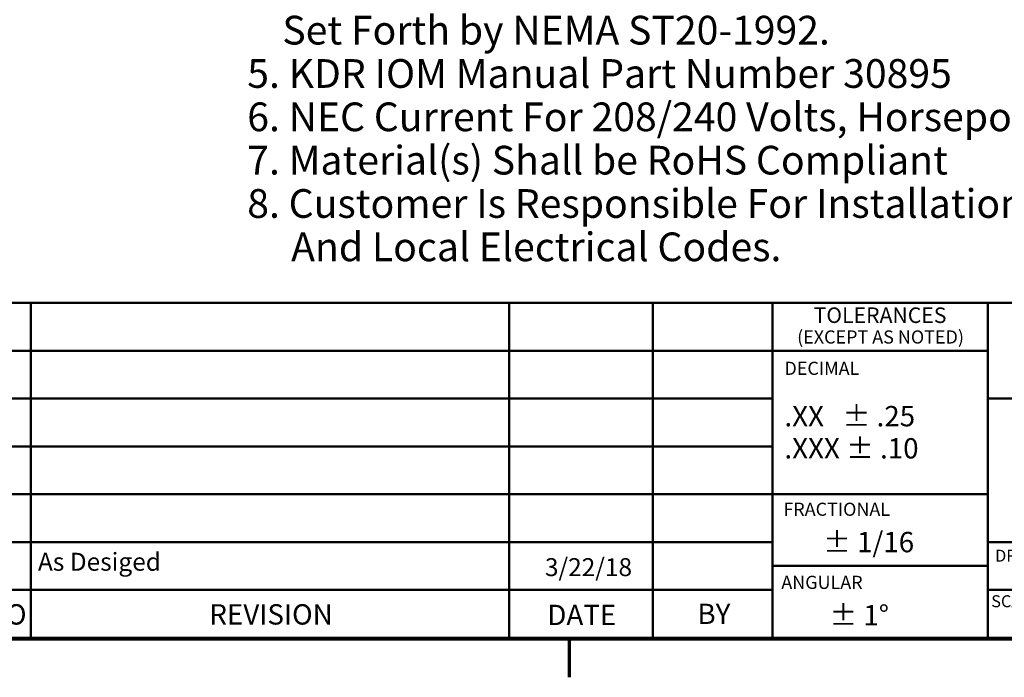
# Model space of a CAD drawing. Units: inches. Extents: x 0.05 to 2.15, y 0.02 to 1.67.
# Drawn here: x 1.42 to 1.83, y 0.03 to 0.31 of the extents above; entities that cross this region are included whole.
import ezdxf
from ezdxf.enums import TextEntityAlignment as Align

# ---------------------------------------------------------------- set-up
doc = ezdxf.new("R2010")
doc.units = ezdxf.units.IN
doc.header["$LTSCALE"] = 0.1
doc.header["$MEASUREMENT"] = 0
doc.layers.get('0').update_dxf_attribs({"lineweight": 25})
for name, color, linetype, lineweight in [('Border (ANSI)', 7, 'Continuous', 70), ('Symbol (ANSI)', 7, 'Continuous', 25), ('Title (ANSI)', 7, 'Continuous', 50)]:
    doc.layers.add(name, color=color, linetype=linetype, lineweight=lineweight)
doc.styles.add('Note Text (ANSI)', font='tahoma.ttf')
doc.styles.add('Text Style41', font='times.ttf')
doc.styles.add('Text Style42', font='times.ttf')
doc.styles.add('Text Style43', font='times.ttf')
doc.styles.add('Text Style47', font='tahoma.ttf')
doc.styles.add('Text Style53', font='times.ttf')

# ---------------------------------------------------------------- blocks, each defined once
blk = doc.blocks.new('Borders Default Border')
at = {"layer": 'Border (ANSI)'}
blk.add_line((16.5, 0.5), (16.5, 0.34), dxfattribs=at)
at = {"layer": 'Border (ANSI)', "flags": 128}
blk.add_lwpolyline([(0.75, 0.5), (0.75, 16.5), (21.25, 16.5), (21.25, 0.5), (0.75, 0.5)], dxfattribs=at)
blk = doc.blocks.new('Title Blocks TCI_TITLE-107541DG-AA')
at = {"layer": 'Title (ANSI)'}
for p, q in [((5, 6.4194), (1.7, 6.4194)), ((1.9, 6.4194), (1.9, 5.0194)), ((3.9, 6.4194), (3.9, 5.0194)), ((4.5, 6.4194), (4.5, 5.0194)), ((5, 6.4194), (5, 5.0194)), ((8.9, 6.4194), (5, 6.4194)), ((5.9, 6.4194), (5.9, 5.0194)), ((1.7, 6.2194), (5, 6.2194)), ((5, 6.2194), (5.9, 6.2194)), ((1.7, 6.0194), (5, 6.0194)), ((5.9, 6.0194), (8.9, 6.0194)), ((1.7, 5.8194), (5, 5.8194)), ((1.7, 5.6194), (5, 5.6194)), ((5, 5.6194), (5.9, 5.6194)), ((1.7, 5.4194), (5, 5.4194)), ((5.9, 5.4194), (8.9, 5.4194)), ((5, 5.3194), (5.9, 5.3194)), ((1.7, 5.2194), (5, 5.2194)), ((5.9, 5.2194), (7.5, 5.2194)), ((1.7, 5.0194), (5, 5.0194)), ((5, 5.0194), (8.9, 5.0194))]:
    blk.add_line(p, q, dxfattribs=at)
at = {"layer": 'Title (ANSI)', "style": 'Note Text (ANSI)'}
for s, insert, char_height, width, attachment_point in [('\\fTimes New Roman|b0|i0;\\H0.0650;TOLERANCES', (5.449, 6.4002), 0.065, 0.851103, 2), ('\\fTahoma|b0|i0;\\H0.0550;(EXCEPT AS NOTED)', (5.4512, 6.3042), 0.055, 0.855468, 2), ('\\fTimes New Roman|b0|i0;\\H0.0550;DECIMAL', (5.0496, 6.1732), 0.055, 0.462651, 1), ('\\fTimes New Roman|b0|i0;\\H0.0550;FRACTIONAL', (5.0452, 5.584), 0.055, 0.526095, 1), ('\\fTimes New Roman|b0|i0;\\H0.0850;± 1/16', (5.2111, 5.4618), 0.085, 0.846739, 1), ('\\fTimes New Roman|b0|i0;\\H0.0500;DRN. BY', (5.9298, 5.3874), 0.05, 0.406784, 1), ('\\fTimes New Roman|b0|i0;\\H0.0550;ANGULAR', (5.0365, 5.2785), 0.055, 0.554308, 1), ('\\fTimes New Roman|b0|i0;\\H0.0500;SCALE:', (5.9136, 5.197), 0.05, 0.345443, 1), ('\\fTimes New Roman|b0|i0;\\H0.0850;REVISION', (2.9044, 5.117), 0.085, 1.950991, 5), ('\\fTimes New Roman|b0|i0;\\H0.0850;DATE', (4.2029, 5.1148), 0.085, 0.558673, 5), ('\\fTimes New Roman|b0|i0;\\H0.0850;BY', (4.755, 5.1192), 0.085, 0.449557, 5), ('\\fTimes New Roman|b0|i0;\\H0.0850;± 1°', (5.2373, 5.1563), 0.085, 0.488839, 1)]:
    blk.add_mtext(s, dxfattribs=dict(at, insert=insert, char_height=char_height, width=width, attachment_point=attachment_point))
at = {"layer": 'Title (ANSI)', "insert": (5.0496, 5.9882), "char_height": 0.085, "width": 0.680883, "attachment_point": 1, "line_spacing_factor": 0.948986, "style": 'Note Text (ANSI)'}
blk.add_mtext('\\fTimes New Roman|b0|i0;\\H0.0850;.XX   ± .25\\P\\fTimes New Roman|b0|i0;\\H0.0850;.XXX ± .10', dxfattribs=at)
at = {"layer": 'Title (ANSI)', "insert": (1.798, 5.117), "char_height": 0.085, "attachment_point": 5, "style": 'Note Text (ANSI)'}
blk.add_mtext('\\fTimes New Roman|b0|i0;\\H0.0850;NO', dxfattribs=at)
at = {"layer": 'Title (ANSI)'}
for tag, height, style, p in [('REV6', 0.0767, 'Text Style53', (1.7965, 6.3268)), ('REV6_DATE', 0.075, 'Text Style41', (4.2171, 6.3147)), ('REV5', 0.075, 'Text Style41', (1.7965, 6.1268)), ('REV5_DATE', 0.075, 'Text Style41', (4.2171, 6.1147)), ('REV4', 0.075, 'Text Style41', (1.7965, 5.9268)), ('REV4_DATE', 0.075, 'Text Style41', (4.2171, 5.9147)), ('REV3', 0.075, 'Text Style41', (1.7965, 5.7268)), ('REV3_DATE', 0.075, 'Text Style41', (4.2171, 5.7147)), ('REV2', 0.075, 'Text Style41', (1.7965, 5.5268)), ('REV2_DATE', 0.075, 'Text Style41', (4.2171, 5.5147))]:
    blk.add_attdef(tag, text='', height=height, dxfattribs=dict(at, style=style)).set_placement(p, align=Align.MIDDLE_CENTER)
at = {"layer": 'Title (ANSI)', "style": 'Text Style41'}
for tag, p in [('REV6_DESCRIPTION', (1.9313, 6.326)), ('REV5_DESCRIPTION', (1.9313, 6.126)), ('REV4_DESCRIPTION', (1.9313, 5.926)), ('REV3_DESCRIPTION', (1.9313, 5.726)), ('REV2_DESCRIPTION', (1.9313, 5.526))]:
    blk.add_attdef(tag, text='', height=0.075, dxfattribs=at).set_placement(p, align=Align.MIDDLE_LEFT)
at = {"layer": 'Title (ANSI)'}
for tag, p, height, style in [('TITLE_LINE_1_001', (6.287, 5.7685), 0.1, 'Text Style42'), ('TITLE_LINE_2_001', (6.6551, 5.554), 0.1, 'Text Style42'), ('REV1_001', (1.7567, 5.2893), 0.075, 'Text Style41'), ('REV1_DESCRIPTION_001', (1.9305, 5.2995), 0.075, 'Text Style41'), ('REV1_DATE_001', (4.0489, 5.277), 0.075, 'Text Style41'), ('DRN_BY_DATE_001', (6.9745, 5.288), 0.075, 'Text Style41'), ('DWG_NUMBER_001', (7.5743, 5.2578), 0.12, 'Text Style43'), ('<SCALE>_001', (6.3802, 5.0772), 0.075, 'Text Style47'), ('Sheet_Size_001', (7.5119, 5.0444), 0.1, 'Text Style42')]:
    blk.add_attdef(tag, p, '', height=height, dxfattribs=dict(at, style=style))

msp = doc.modelspace()

# ---------------------------------------------------------------- block references
at = {"xscale": 0.1, "yscale": 0.1, "zscale": 0.1}
msp.add_blockref('Borders Default Border', (0, 0), dxfattribs=at)
ref = msp.add_blockref('Title Blocks TCI_TITLE-107541DG-AA', (1.235, -0.4514), dxfattribs=dict(xscale=0.1, yscale=0.1, zscale=0.1))
ref.add_attrib('REV1_DATE_001', '3/22/18', (1.63988, 0.0763), dxfattribs={"layer": 'Title (ANSI)', "height": 0.0075, "style": 'Text Style41'})
ref.add_attrib('REV1_DESCRIPTION_001', 'As Desiged', (1.42804, 0.07855), dxfattribs={"layer": 'Title (ANSI)', "height": 0.0075, "style": 'Text Style41'})

# ---------------------------------------------------------------- texts
at = {"layer": 'Symbol (ANSI)', "insert": (1.47882, 0.41921), "char_height": 0.012, "width": 0.5788104, "attachment_point": 1, "line_spacing_factor": 0.905561, "style": 'Note Text (ANSI)'}
msp.add_mtext('{\\fTahoma|b0|i0;Notes:\\P\\fTahoma|b0|i0;          1. KDR Lug Kits sold separately. Contact TCI.\\P\\fTahoma|b0|i0;          2. For KDRUL Version With Terminal Lugs Attached, See Sheet 2 \\P\\fTahoma|b0|i0;          3. UL file number: cULus Listed File E116124.\\P\\fTahoma|b0|i0;          4. KDR Drive Reactors Comply With The Thermal and Altitude Standards\\P\\fTahoma|b0|i0;              Set Forth by NEMA ST20-1992. \\P\\fTahoma|b0|i0;          5. KDR IOM Manual Part Number 30895\\P\\fTahoma|b0|i0;          6. NEC Current For 208/240 Volts, Horsepower Based On 208 Volts.\\P\\fTahoma|b0|i0;          7. Material(s) Shall be RoHS Compliant                 \\P\\fTahoma|b0|i0;          8. Customer Is Responsible For Installation To Meet All National \\P\\fTahoma|b0|i0;               And Local Electrical Codes. \\P\\fTahoma|b0|i0;\\P}', dxfattribs=at)

doc.saveas('drawing.dxf')
